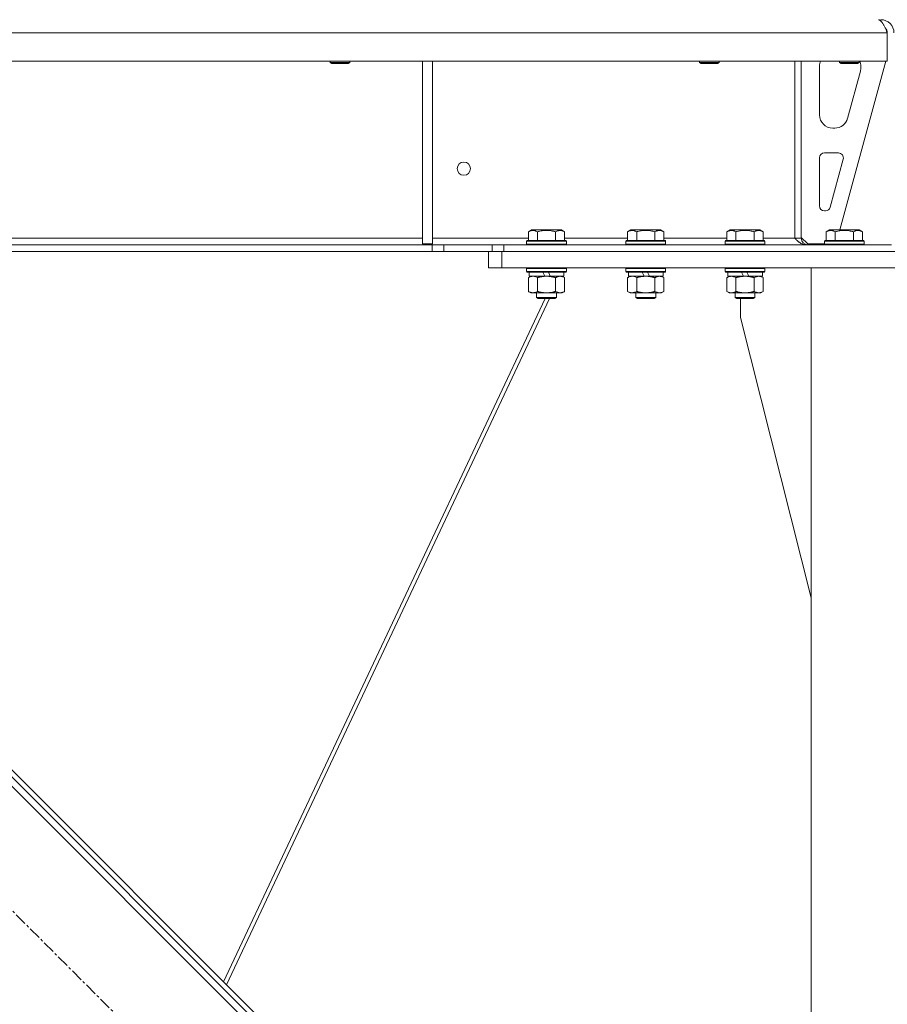
# Model space of a CAD drawing. Units: millimetres. Extents: x 0 to 30562, y -7 to 21000.
# Drawn here: x 5004 to 5529, y 13301 to 13896 of the extents above; entities that cross this region are included whole.
import ezdxf

# ---------------------------------------------------------------- set-up
doc = ezdxf.new("R2010")
doc.units = ezdxf.units.MM
doc.linetypes.add('K5LT_AXLED', pattern=[12, 7.5, -1.5, 1.5, -1.5])
doc.linetypes.add('K5LT_THIN', pattern=[0])
for name, color, linetype, true_color in [('OSI', 2, 'Continuous', 0xffff00), ('R', 1, 'Continuous', 0xff0000), ('WELDING', 7, 'Continuous', 0xffffff)]:
    doc.layers.add(name, color=color, linetype=linetype, true_color=true_color)

msp = doc.modelspace()

# ---------------------------------------------------------------- linework, layer by layer
at = {"layer": 'OSI', "color": 30, "linetype": 'K5LT_AXLED', "lineweight": 18, "true_color": 0xff8000}
msp.add_line((4705.41, 13652.5), (5391.98, 12965.93), dxfattribs=at)
at = {"layer": 'R', "color": 7, "linetype": 'K5LT_THIN', "lineweight": 18}
for p, q in [((5524.92, 13896.29), (5524.92, 13895.61)), ((5528.9, 13888.29), (3524.94, 13888.29)), ((5528.9, 13888.29), (5528.9, 13871.29)), ((5528.9, 13871.29), (3524.94, 13871.29)), ((5192.12, 13871.29), (5192.12, 13870.36)), ((5192.12, 13870.36), (5193.12, 13869.79)), ((5192.92, 13870.36), (5192.12, 13870.36)), ((5204.12, 13870.36), (5192.92, 13870.36)), ((5193.79, 13869.79), (5193.12, 13869.79)), ((5203.12, 13869.79), (5193.79, 13869.79)), ((5204.12, 13870.36), (5203.12, 13869.79)), ((5204.12, 13871.29), (5204.12, 13870.36)), ((5247.92, 13871.29), (5247.92, 13760.79)), ((5253.92, 13871.29), (5253.92, 13760.79)), ((5415.32, 13871.29), (5415.32, 13870.36)), ((5415.32, 13870.36), (5416.32, 13869.79)), ((5416.12, 13870.36), (5415.32, 13870.36)), ((5427.32, 13870.36), (5416.12, 13870.36)), ((5416.99, 13869.79), (5416.32, 13869.79)), ((5426.32, 13869.79), (5416.99, 13869.79)), ((5427.32, 13870.36), (5426.32, 13869.79)), ((5427.32, 13871.29), (5427.32, 13870.36)), ((5472.92, 13871.29), (5472.92, 13764.29)), ((5476.92, 13871.29), (5476.92, 13764.29)), ((5487.92, 13838.79), (5487.92, 13868.29)), ((5499.92, 13871.29), (5499.92, 13870.36)), ((5511.92, 13870.36), (5499.92, 13870.36)), ((5499.92, 13870.36), (5500.92, 13869.79)), ((5527.92, 13871.29), (5500.23, 13769.29)), ((5510.92, 13869.79), (5500.92, 13869.79)), ((5511.92, 13870.36), (5510.92, 13869.79)), ((5511.92, 13871.29), (5511.92, 13870.36)), ((5512.92, 13868.29), (5512.92, 13867.35)), ((5512.64, 13865.26), (5504.89, 13836.69)), ((5497.17, 13830.79), (5495.92, 13830.79)), ((5490.92, 13815.79), (5499.36, 13815.79)), ((5487.92, 13783.79), (5487.92, 13812.79)), ((5502.26, 13812), (5494.38, 13783)), ((5491.49, 13780.79), (5490.92, 13780.79)), ((5311.95, 13768.13), (5313.95, 13769.29)), ((5311.95, 13768.13), (5311.95, 13762.79)), ((5331.89, 13769.29), (5313.95, 13769.29)), ((5317.44, 13768.13), (5317.44, 13762.79)), ((5328.41, 13768.13), (5328.41, 13762.79)), ((5333.89, 13768.13), (5331.89, 13769.29)), ((5333.89, 13768.13), (5333.89, 13762.79)), ((5371.95, 13768.13), (5373.95, 13769.29)), ((5371.95, 13768.13), (5371.95, 13762.79)), ((5391.89, 13769.29), (5373.95, 13769.29)), ((5377.44, 13768.13), (5377.44, 13762.79)), ((5388.41, 13768.13), (5388.41, 13762.79)), ((5393.89, 13768.13), (5391.89, 13769.29)), ((5393.89, 13768.13), (5393.89, 13762.79)), ((5431.95, 13768.13), (5433.95, 13769.29)), ((5431.95, 13768.13), (5431.95, 13762.79)), ((5451.89, 13769.29), (5433.95, 13769.29)), ((5437.44, 13768.13), (5437.44, 13762.79)), ((5448.41, 13768.13), (5448.41, 13762.79)), ((5453.89, 13768.13), (5451.89, 13769.29)), ((5453.89, 13768.13), (5453.89, 13762.79)), ((5491.95, 13768.13), (5493.95, 13769.29)), ((5491.95, 13768.13), (5491.95, 13762.79)), ((5511.89, 13769.29), (5493.95, 13769.29)), ((5497.44, 13768.13), (5497.44, 13762.79)), ((5508.41, 13768.13), (5508.41, 13762.79)), ((5513.89, 13768.13), (5511.89, 13769.29)), ((5513.89, 13768.13), (5513.89, 13762.79)), ((5253.78, 13760.29), (3800.06, 13760.29)), ((4802.12, 13764.29), (5247.92, 13764.29)), ((5247.92, 13760.79), (5253.92, 13760.79)), ((5253.78, 13760.29), (5253.78, 13756.29)), ((5253.78, 13760.29), (5260.85, 13760.29)), ((5253.92, 13764.29), (5311.95, 13764.29)), ((5289.99, 13760.29), (5260.85, 13760.29)), ((5260.85, 13760.29), (5260.85, 13756.29)), ((5289.99, 13760.29), (5297.06, 13760.29)), ((5289.99, 13756.29), (5289.99, 13760.29)), ((5297.06, 13756.29), (5297.06, 13760.29)), ((5297.06, 13760.29), (5531.5, 13760.29)), ((5310.92, 13762.49), (5311.09, 13762.79)), ((5310.92, 13762.49), (5310.92, 13760.59)), ((5334.92, 13762.49), (5310.92, 13762.49)), ((5334.92, 13760.59), (5310.92, 13760.59)), ((5310.92, 13760.59), (5311.09, 13760.29)), ((5334.75, 13762.79), (5311.09, 13762.79)), ((5333.89, 13764.29), (5371.95, 13764.29)), ((5334.92, 13762.49), (5334.75, 13762.79)), ((5334.92, 13760.59), (5334.75, 13760.29)), ((5334.92, 13762.49), (5334.92, 13760.59)), ((5370.92, 13762.49), (5371.09, 13762.79)), ((5370.92, 13762.49), (5370.92, 13760.59)), ((5394.92, 13762.49), (5370.92, 13762.49)), ((5394.92, 13760.59), (5370.92, 13760.59)), ((5370.92, 13760.59), (5371.09, 13760.29)), ((5394.75, 13762.79), (5371.09, 13762.79)), ((5393.89, 13764.29), (5431.95, 13764.29)), ((5394.92, 13762.49), (5394.75, 13762.79)), ((5394.92, 13760.59), (5394.75, 13760.29)), ((5394.92, 13762.49), (5394.92, 13760.59)), ((5430.92, 13762.49), (5431.09, 13762.79)), ((5430.92, 13762.49), (5430.92, 13760.59)), ((5454.92, 13762.49), (5430.92, 13762.49)), ((5454.92, 13760.59), (5430.92, 13760.59)), ((5430.92, 13760.59), (5431.09, 13760.29)), ((5454.75, 13762.79), (5431.09, 13762.79)), ((5453.89, 13764.29), (5472.92, 13764.29)), ((5454.92, 13762.49), (5454.75, 13762.79)), ((5454.92, 13760.59), (5454.75, 13760.29)), ((5454.92, 13762.49), (5454.92, 13760.59)), ((5476.92, 13764.29), (5472.92, 13764.29)), ((5476.92, 13764.79), (5480.92, 13760.79)), ((5490.92, 13760.79), (5480.92, 13760.79)), ((5490.92, 13762.49), (5491.09, 13762.79)), ((5490.92, 13762.49), (5490.92, 13760.59)), ((5514.92, 13762.49), (5490.92, 13762.49)), ((5514.92, 13760.59), (5490.92, 13760.59)), ((5490.92, 13760.59), (5491.09, 13760.29)), ((5514.75, 13762.79), (5491.09, 13762.79)), ((5514.92, 13762.49), (5514.75, 13762.79)), ((5514.92, 13760.59), (5514.75, 13760.29)), ((5514.92, 13762.49), (5514.92, 13760.59)), ((5253.78, 13756.29), (3800.06, 13756.29)), ((5260.85, 13756.29), (5253.78, 13756.29)), ((5289.1, 13756.29), (5260.85, 13756.29)), ((5287.92, 13746.29), (5287.92, 13756.29)), ((5289.1, 13756.29), (5295.92, 13756.29)), ((5295.92, 13756.29), (5769.92, 13756.29)), ((5295.92, 13746.29), (5295.92, 13756.29)), ((5297.06, 13756.29), (5531.5, 13756.29)), ((5295.92, 13746.29), (5287.92, 13746.29)), ((5295.92, 13746.29), (5769.92, 13746.29)), ((5310.92, 13745.99), (5311.09, 13746.29)), ((5310.92, 13745.99), (5310.92, 13744.09)), ((5334.92, 13745.99), (5310.92, 13745.99)), ((5334.92, 13744.09), (5310.92, 13744.09)), ((5310.92, 13744.09), (5311.09, 13743.79)), ((5334.75, 13743.79), (5311.09, 13743.79)), ((5312.42, 13743.79), (5312.42, 13741.29)), ((5321.91, 13741.29), (5320.74, 13743.79)), ((5325.22, 13741.29), (5324.05, 13743.79)), ((5333.42, 13743.79), (5333.42, 13741.29)), ((5334.92, 13745.99), (5334.75, 13746.29)), ((5334.92, 13744.09), (5334.75, 13743.79)), ((5334.92, 13745.99), (5334.92, 13744.09)), ((5370.92, 13745.99), (5371.09, 13746.29)), ((5370.92, 13745.99), (5370.92, 13744.09)), ((5394.92, 13745.99), (5370.92, 13745.99)), ((5394.92, 13744.09), (5370.92, 13744.09)), ((5370.92, 13744.09), (5371.09, 13743.79)), ((5394.75, 13743.79), (5371.09, 13743.79)), ((5372.42, 13743.79), (5372.42, 13741.29)), ((5381.91, 13741.29), (5380.74, 13743.79)), ((5385.22, 13741.29), (5384.05, 13743.79)), ((5393.42, 13743.79), (5393.42, 13741.29)), ((5394.92, 13745.99), (5394.75, 13746.29)), ((5394.92, 13744.09), (5394.75, 13743.79)), ((5394.92, 13745.99), (5394.92, 13744.09)), ((5430.92, 13745.99), (5431.09, 13746.29)), ((5430.92, 13745.99), (5430.92, 13744.09)), ((5454.92, 13745.99), (5430.92, 13745.99)), ((5454.92, 13744.09), (5430.92, 13744.09)), ((5430.92, 13744.09), (5431.09, 13743.79)), ((5454.75, 13743.79), (5431.09, 13743.79)), ((5432.42, 13743.79), (5432.42, 13741.29)), ((5441.91, 13741.29), (5440.74, 13743.79)), ((5445.22, 13741.29), (5444.05, 13743.79)), ((5453.42, 13743.79), (5453.42, 13741.29)), ((5454.92, 13745.99), (5454.75, 13746.29)), ((5454.92, 13744.09), (5454.75, 13743.79)), ((5454.92, 13745.99), (5454.92, 13744.09)), ((5482.92, 13746.29), (5582.92, 13746.29)), ((5482.92, 11266.29), (5482.92, 13746.29)), ((5311.95, 13740.44), (5313.42, 13741.29)), ((5311.95, 13740.44), (5311.95, 13732.14)), ((5321.91, 13741.29), (5312.42, 13741.29)), ((5317.44, 13740.44), (5317.44, 13732.14)), ((5321.91, 13741.29), (5322.92, 13741.29)), ((5322.92, 13741.29), (5325.22, 13741.29)), ((5333.42, 13741.29), (5325.22, 13741.29)), ((5328.41, 13740.44), (5328.41, 13732.14)), ((5333.89, 13740.44), (5332.42, 13741.29)), ((5333.89, 13740.44), (5333.89, 13732.14)), ((5371.95, 13740.44), (5373.42, 13741.29)), ((5371.95, 13740.44), (5371.95, 13732.14)), ((5381.91, 13741.29), (5372.42, 13741.29)), ((5377.44, 13740.44), (5377.44, 13732.14)), ((5381.91, 13741.29), (5382.92, 13741.29)), ((5382.92, 13741.29), (5385.22, 13741.29)), ((5393.42, 13741.29), (5385.22, 13741.29)), ((5388.41, 13740.44), (5388.41, 13732.14)), ((5393.89, 13740.44), (5392.42, 13741.29)), ((5393.89, 13740.44), (5393.89, 13732.14)), ((5431.95, 13740.44), (5433.42, 13741.29)), ((5431.95, 13740.44), (5431.95, 13732.14)), ((5441.91, 13741.29), (5432.42, 13741.29)), ((5437.44, 13740.44), (5437.44, 13732.14)), ((5441.91, 13741.29), (5442.92, 13741.29)), ((5442.92, 13741.29), (5445.22, 13741.29)), ((5453.42, 13741.29), (5445.22, 13741.29)), ((5448.41, 13740.44), (5448.41, 13732.14)), ((5453.89, 13740.44), (5452.42, 13741.29)), ((5453.89, 13740.44), (5453.89, 13732.14)), ((5311.95, 13732.14), (5313.42, 13731.29)), ((5314.69, 13731.29), (5313.42, 13731.29)), ((5332.42, 13731.29), (5314.69, 13731.29)), ((5316.92, 13731.29), (5316.92, 13728.36)), ((5328.92, 13731.29), (5328.92, 13728.36)), ((5333.89, 13732.14), (5332.42, 13731.29)), ((5371.95, 13732.14), (5373.42, 13731.29)), ((5374.69, 13731.29), (5373.42, 13731.29)), ((5392.42, 13731.29), (5374.69, 13731.29)), ((5376.92, 13731.29), (5376.92, 13728.36)), ((5388.92, 13731.29), (5388.92, 13728.36)), ((5393.89, 13732.14), (5392.42, 13731.29)), ((5431.95, 13732.14), (5433.42, 13731.29)), ((5434.69, 13731.29), (5433.42, 13731.29)), ((5452.42, 13731.29), (5434.69, 13731.29)), ((5436.92, 13731.29), (5436.92, 13728.36)), ((5448.92, 13731.29), (5448.92, 13728.36)), ((5453.89, 13732.14), (5452.42, 13731.29)), ((5322.09, 13727.79), (5127.79, 13314.97)), ((5324.71, 13727.79), (5129.58, 13313.18)), ((5328.92, 13728.36), (5316.92, 13728.36)), ((5316.92, 13728.36), (5317.92, 13727.79)), ((5327.92, 13727.79), (5317.92, 13727.79)), ((5328.92, 13728.36), (5327.92, 13727.79)), ((5388.92, 13728.36), (5376.92, 13728.36)), ((5376.92, 13728.36), (5377.92, 13727.79)), ((5387.92, 13727.79), (5377.92, 13727.79)), ((5388.92, 13728.36), (5387.92, 13727.79)), ((5448.92, 13728.36), (5436.92, 13728.36)), ((5436.92, 13728.36), (5437.92, 13727.79)), ((5447.92, 13727.79), (5437.92, 13727.79)), ((5440.12, 13716.29), (5440.12, 13727.79)), ((5448.92, 13728.36), (5447.92, 13727.79)), ((5482.92, 13547.08), (5440.12, 13716.29)), ((5358.74, 13074.12), (4799.45, 13633.41)), ((5354.5, 13084.02), (4809.35, 13629.17)), ((5356.62, 13086.14), (4811.47, 13631.29))]:
    msp.add_line(p, q, dxfattribs=at)
msp.add_circle((5272.92, 13806.29), 4, dxfattribs=at)
for centre, radius, start, end in [((5524.92, 13888.29), 8, 0, 90), ((5524.92, 13888.29), 4, 0, 48.18198), ((5495.92, 13868.29), 8, 157.97569, 180), ((5504.92, 13868.29), 8, 0, 22.02431), ((5504.92, 13867.35), 8, 344.81071, 0), ((5495.92, 13838.79), 8, 180, 270), ((5497.17, 13838.79), 8, 270, 344.81071), ((5490.92, 13812.79), 3, 90, 180), ((5499.36, 13812.79), 3, 344.81071, 90), ((5490.92, 13783.79), 3, 180, 270), ((5491.49, 13783.79), 3, 270, 344.81071), ((5480.92, 13764.29), 4, 180, 270)]:
    msp.add_arc(centre, radius, start, end, dxfattribs=at)
at = {"layer": 'WELDING', "color": 7, "linetype": 'K5LT_THIN', "lineweight": 18}
for p, q in [((5315.62, 13741.18), (5314.69, 13741.29)), ((5316.54, 13740.89), (5315.62, 13741.18)), ((5317.44, 13740.44), (5316.54, 13740.89)), ((5375.62, 13741.18), (5374.69, 13741.29)), ((5376.54, 13740.89), (5375.62, 13741.18)), ((5377.44, 13740.44), (5376.54, 13740.89))]:
    msp.add_line(p, q, dxfattribs=at)
for points in [[(5523.5, 13896.29), (5523.62, 13896.29), (5523.88, 13896.25), (5524.27, 13896.1), (5524.65, 13895.85), (5525.04, 13895.51), (5525.43, 13895.08), (5525.81, 13894.56), (5526.2, 13893.96), (5526.59, 13893.29), (5526.97, 13892.55), (5527.36, 13891.77), (5527.74, 13890.94), (5528.13, 13890.07), (5528.52, 13889.19), (5528.77, 13888.59), (5528.9, 13888.29)], [(5479.5, 13760.29), (5479.34, 13760.29), (5479.03, 13760.3), (5478.56, 13760.38), (5478.09, 13760.5), (5477.62, 13760.68), (5477.15, 13760.89), (5476.68, 13761.15), (5476.21, 13761.45), (5475.74, 13761.79), (5475.27, 13762.15), (5474.8, 13762.55), (5474.33, 13762.96), (5473.86, 13763.4), (5473.39, 13763.84), (5473.08, 13764.14), (5472.92, 13764.29)]]:
    msp.add_open_spline(points, degree=3, dxfattribs=at)
for points, knots in [([(5317.44, 13768.13), (5317.11, 13768.32), (5316.71, 13768.52), (5316.22, 13768.71), (5315.95, 13768.8), (5315.68, 13768.87), (5315.39, 13768.93), (5315.07, 13768.97), (5314.71, 13768.99), (5314.36, 13768.97), (5314.04, 13768.94), (5313.69, 13768.87), (5313.26, 13768.75), (5312.66, 13768.52), (5312.21, 13768.28), (5311.95, 13768.13)], [0, 0, 0, 0, 2.912728, 3.529104, 4.366059, 5.20805, 5.90491, 6.841792, 7.999747, 8.992853, 9.878966, 10.753647, 12.031595, 13.665019, 16, 16, 16, 16]), ([(5328.41, 13768.13), (5328.17, 13768.2), (5327.55, 13768.37), (5326.42, 13768.64), (5325.3, 13768.83), (5324.35, 13768.93), (5323.71, 13768.97), (5323.21, 13768.98), (5322.85, 13768.98), (5322.51, 13768.98), (5322.11, 13768.97), (5321.66, 13768.94), (5321.2, 13768.9), (5320.55, 13768.82), (5319.53, 13768.66), (5318.43, 13768.41), (5317.68, 13768.2), (5317.44, 13768.13)], [0, 0, 0, 0, 2.896048, 7.635036, 13.675312, 16.352744, 19.030177, 21.193346, 22.27493, 23.356515, 25.164905, 26.973294, 28.781684, 30.590074, 34.691771, 40.985529, 43.953237, 43.953237, 43.953237, 43.953237]), ([(5333.89, 13768.13), (5333.57, 13768.32), (5333.17, 13768.52), (5332.67, 13768.71), (5332.41, 13768.8), (5332.13, 13768.87), (5331.85, 13768.93), (5331.53, 13768.97), (5331.17, 13768.99), (5330.82, 13768.97), (5330.5, 13768.94), (5330.15, 13768.87), (5329.71, 13768.75), (5329.11, 13768.52), (5328.67, 13768.28), (5328.41, 13768.13)], [0, 0, 0, 0, 2.912728, 3.529104, 4.366059, 5.20805, 5.90491, 6.841792, 7.999747, 8.992853, 9.878966, 10.753647, 12.031595, 13.665019, 16, 16, 16, 16]), ([(5377.44, 13768.13), (5377.11, 13768.32), (5376.71, 13768.52), (5376.22, 13768.71), (5375.95, 13768.8), (5375.68, 13768.87), (5375.39, 13768.93), (5375.07, 13768.97), (5374.71, 13768.99), (5374.36, 13768.97), (5374.04, 13768.94), (5373.69, 13768.87), (5373.26, 13768.75), (5372.66, 13768.52), (5372.21, 13768.28), (5371.95, 13768.13)], [0, 0, 0, 0, 2.912728, 3.529104, 4.366059, 5.20805, 5.90491, 6.841792, 7.999747, 8.992853, 9.878966, 10.753647, 12.031595, 13.665019, 16, 16, 16, 16]), ([(5388.41, 13768.13), (5388.17, 13768.2), (5387.55, 13768.37), (5386.42, 13768.64), (5385.3, 13768.83), (5384.35, 13768.93), (5383.71, 13768.97), (5383.21, 13768.98), (5382.85, 13768.98), (5382.51, 13768.98), (5382.11, 13768.97), (5381.66, 13768.94), (5381.2, 13768.9), (5380.55, 13768.82), (5379.53, 13768.66), (5378.43, 13768.41), (5377.68, 13768.2), (5377.44, 13768.13)], [0, 0, 0, 0, 2.896048, 7.635036, 13.675312, 16.352744, 19.030177, 21.193346, 22.27493, 23.356515, 25.164905, 26.973294, 28.781684, 30.590074, 34.691771, 40.985529, 43.953237, 43.953237, 43.953237, 43.953237]), ([(5393.89, 13768.13), (5393.57, 13768.32), (5393.17, 13768.52), (5392.67, 13768.71), (5392.41, 13768.8), (5392.13, 13768.87), (5391.85, 13768.93), (5391.53, 13768.97), (5391.17, 13768.99), (5390.82, 13768.97), (5390.5, 13768.94), (5390.15, 13768.87), (5389.71, 13768.75), (5389.11, 13768.52), (5388.67, 13768.28), (5388.41, 13768.13)], [0, 0, 0, 0, 2.912728, 3.529104, 4.366059, 5.20805, 5.90491, 6.841792, 7.999747, 8.992853, 9.878966, 10.753647, 12.031595, 13.665019, 16, 16, 16, 16]), ([(5437.44, 13768.13), (5437.11, 13768.32), (5436.71, 13768.52), (5436.22, 13768.71), (5435.95, 13768.8), (5435.68, 13768.87), (5435.39, 13768.93), (5435.07, 13768.97), (5434.71, 13768.99), (5434.36, 13768.97), (5434.04, 13768.94), (5433.69, 13768.87), (5433.26, 13768.75), (5432.66, 13768.52), (5432.21, 13768.28), (5431.95, 13768.13)], [0, 0, 0, 0, 2.912728, 3.529104, 4.366059, 5.20805, 5.90491, 6.841792, 7.999747, 8.992853, 9.878966, 10.753647, 12.031595, 13.665019, 16, 16, 16, 16]), ([(5448.41, 13768.13), (5448.17, 13768.2), (5447.55, 13768.37), (5446.42, 13768.64), (5445.3, 13768.83), (5444.35, 13768.93), (5443.71, 13768.97), (5443.21, 13768.98), (5442.85, 13768.98), (5442.51, 13768.98), (5442.11, 13768.97), (5441.66, 13768.94), (5441.2, 13768.9), (5440.55, 13768.82), (5439.53, 13768.66), (5438.43, 13768.41), (5437.68, 13768.2), (5437.44, 13768.13)], [0, 0, 0, 0, 2.896048, 7.635036, 13.675312, 16.352744, 19.030177, 21.193346, 22.27493, 23.356515, 25.164905, 26.973294, 28.781684, 30.590074, 34.691771, 40.985529, 43.953237, 43.953237, 43.953237, 43.953237]), ([(5453.89, 13768.13), (5453.57, 13768.32), (5453.17, 13768.52), (5452.67, 13768.71), (5452.41, 13768.8), (5452.13, 13768.87), (5451.85, 13768.93), (5451.53, 13768.97), (5451.17, 13768.99), (5450.82, 13768.97), (5450.5, 13768.94), (5450.15, 13768.87), (5449.71, 13768.75), (5449.11, 13768.52), (5448.67, 13768.28), (5448.41, 13768.13)], [0, 0, 0, 0, 2.912728, 3.529104, 4.366059, 5.20805, 5.90491, 6.841792, 7.999747, 8.992853, 9.878966, 10.753647, 12.031595, 13.665019, 16, 16, 16, 16]), ([(5497.44, 13768.13), (5497.11, 13768.32), (5496.71, 13768.52), (5496.22, 13768.71), (5495.95, 13768.8), (5495.68, 13768.87), (5495.39, 13768.93), (5495.07, 13768.97), (5494.71, 13768.99), (5494.36, 13768.97), (5494.04, 13768.94), (5493.69, 13768.87), (5493.26, 13768.75), (5492.66, 13768.52), (5492.21, 13768.28), (5491.95, 13768.13)], [0, 0, 0, 0, 2.912728, 3.529104, 4.366059, 5.20805, 5.90491, 6.841792, 7.999747, 8.992853, 9.878966, 10.753647, 12.031595, 13.665019, 16, 16, 16, 16]), ([(5508.41, 13768.13), (5508.17, 13768.2), (5507.55, 13768.37), (5506.42, 13768.64), (5505.3, 13768.83), (5504.35, 13768.93), (5503.71, 13768.97), (5503.21, 13768.98), (5502.85, 13768.98), (5502.51, 13768.98), (5502.11, 13768.97), (5501.66, 13768.94), (5501.2, 13768.9), (5500.55, 13768.82), (5499.53, 13768.66), (5498.43, 13768.41), (5497.68, 13768.2), (5497.44, 13768.13)], [0, 0, 0, 0, 2.896048, 7.635036, 13.675312, 16.352744, 19.030177, 21.193346, 22.27493, 23.356515, 25.164905, 26.973294, 28.781684, 30.590074, 34.691771, 40.985529, 43.953237, 43.953237, 43.953237, 43.953237]), ([(5513.89, 13768.13), (5513.57, 13768.32), (5513.17, 13768.52), (5512.67, 13768.71), (5512.41, 13768.8), (5512.13, 13768.87), (5511.85, 13768.93), (5511.53, 13768.97), (5511.17, 13768.99), (5510.82, 13768.97), (5510.5, 13768.94), (5510.15, 13768.87), (5509.71, 13768.75), (5509.11, 13768.52), (5508.67, 13768.28), (5508.41, 13768.13)], [0, 0, 0, 0, 2.912728, 3.529104, 4.366059, 5.20805, 5.90491, 6.841792, 7.999747, 8.992853, 9.878966, 10.753647, 12.031595, 13.665019, 16, 16, 16, 16]), ([(5314.69, 13741.29), (5314.51, 13741.29), (5314.2, 13741.27), (5313.71, 13741.18), (5313.18, 13741.03), (5312.58, 13740.78), (5312.15, 13740.56), (5311.95, 13740.44)], [0, 0, 0, 0, 1.597458, 2.676777, 4.235764, 6.182879, 8, 8, 8, 8]), ([(5322.92, 13741.29), (5322.74, 13741.29), (5322.38, 13741.28), (5321.82, 13741.25), (5321.27, 13741.21), (5320.78, 13741.15), (5320.42, 13741.1), (5320.19, 13741.07), (5320.02, 13741.04), (5319.85, 13741.01), (5319.67, 13740.98), (5319.5, 13740.94), (5319.31, 13740.9), (5319.09, 13740.86), (5318.77, 13740.79), (5318.46, 13740.71), (5318.14, 13740.63), (5317.91, 13740.57), (5317.67, 13740.51), (5317.52, 13740.46), (5317.44, 13740.44)], [0, 0, 0, 0, 0.426692, 0.853385, 1.280077, 1.70677, 1.976977, 2.112081, 2.247185, 2.382289, 2.517392, 2.652496, 2.7876, 2.975699, 3.163798, 3.539996, 3.728096, 3.916195, 4.104294, 4.292393, 4.292393, 4.292393, 4.292393]), ([(5328.41, 13740.44), (5328.34, 13740.46), (5328.22, 13740.49), (5328.04, 13740.54), (5327.85, 13740.59), (5327.61, 13740.66), (5327.3, 13740.73), (5326.96, 13740.81), (5326.65, 13740.88), (5326.37, 13740.94), (5326.14, 13740.98), (5325.96, 13741.01), (5325.75, 13741.05), (5325.46, 13741.1), (5325.1, 13741.15), (5324.73, 13741.19), (5324.25, 13741.24), (5323.76, 13741.27), (5323.28, 13741.28), (5323.04, 13741.29), (5322.92, 13741.29)], [0, 0, 0, 0, 0.14736, 0.294719, 0.442079, 0.589439, 0.884158, 1.178877, 1.396237, 1.613598, 1.830958, 1.939638, 2.048318, 2.328827, 2.609337, 2.889846, 3.170356, 3.731374, 4.011884, 4.292393, 4.292393, 4.292393, 4.292393]), ([(5331.15, 13741.29), (5331.02, 13741.29), (5330.78, 13741.28), (5330.4, 13741.23), (5330.04, 13741.14), (5329.58, 13741), (5329.03, 13740.78), (5328.61, 13740.56), (5328.41, 13740.44)], [0, 0, 0, 0, 1.192024, 2.404251, 3.60809, 4.765234, 6.955738, 9, 9, 9, 9]), ([(5333.89, 13740.44), (5333.6, 13740.6), (5333.17, 13740.83), (5332.61, 13741.04), (5332.22, 13741.15), (5331.86, 13741.23), (5331.5, 13741.28), (5331.27, 13741.29), (5331.15, 13741.29)], [0, 0, 0, 0, 2.905563, 4.375924, 5.511195, 6.679161, 7.850161, 9, 9, 9, 9]), ([(5374.69, 13741.29), (5374.51, 13741.29), (5374.2, 13741.27), (5373.71, 13741.18), (5373.18, 13741.03), (5372.58, 13740.78), (5372.15, 13740.56), (5371.95, 13740.44)], [0, 0, 0, 0, 1.597458, 2.676777, 4.235764, 6.182879, 8, 8, 8, 8]), ([(5382.92, 13741.29), (5382.74, 13741.29), (5382.38, 13741.28), (5381.82, 13741.25), (5381.27, 13741.21), (5380.78, 13741.15), (5380.42, 13741.1), (5380.19, 13741.07), (5380.02, 13741.04), (5379.85, 13741.01), (5379.67, 13740.98), (5379.5, 13740.94), (5379.31, 13740.9), (5379.09, 13740.86), (5378.77, 13740.79), (5378.46, 13740.71), (5378.14, 13740.63), (5377.91, 13740.57), (5377.67, 13740.51), (5377.52, 13740.46), (5377.44, 13740.44)], [0, 0, 0, 0, 0.426692, 0.853385, 1.280077, 1.70677, 1.976977, 2.112081, 2.247185, 2.382289, 2.517392, 2.652496, 2.7876, 2.975699, 3.163798, 3.539996, 3.728096, 3.916195, 4.104294, 4.292393, 4.292393, 4.292393, 4.292393]), ([(5388.41, 13740.44), (5388.34, 13740.46), (5388.22, 13740.49), (5388.04, 13740.54), (5387.85, 13740.59), (5387.61, 13740.66), (5387.3, 13740.73), (5386.96, 13740.81), (5386.65, 13740.88), (5386.37, 13740.94), (5386.14, 13740.98), (5385.96, 13741.01), (5385.75, 13741.05), (5385.46, 13741.1), (5385.1, 13741.15), (5384.73, 13741.19), (5384.25, 13741.24), (5383.76, 13741.27), (5383.28, 13741.28), (5383.04, 13741.29), (5382.92, 13741.29)], [0, 0, 0, 0, 0.14736, 0.294719, 0.442079, 0.589439, 0.884158, 1.178877, 1.396237, 1.613598, 1.830958, 1.939638, 2.048318, 2.328827, 2.609337, 2.889846, 3.170356, 3.731374, 4.011884, 4.292393, 4.292393, 4.292393, 4.292393]), ([(5391.15, 13741.29), (5391.02, 13741.29), (5390.78, 13741.28), (5390.4, 13741.23), (5390.04, 13741.14), (5389.58, 13741), (5389.03, 13740.78), (5388.61, 13740.56), (5388.41, 13740.44)], [0, 0, 0, 0, 1.192024, 2.404251, 3.60809, 4.765234, 6.955738, 9, 9, 9, 9]), ([(5393.89, 13740.44), (5393.6, 13740.6), (5393.17, 13740.83), (5392.61, 13741.04), (5392.22, 13741.15), (5391.86, 13741.23), (5391.5, 13741.28), (5391.27, 13741.29), (5391.15, 13741.29)], [0, 0, 0, 0, 2.905563, 4.375924, 5.511195, 6.679161, 7.850161, 9, 9, 9, 9]), ([(5434.69, 13741.29), (5434.51, 13741.29), (5434.2, 13741.27), (5433.71, 13741.18), (5433.18, 13741.03), (5432.58, 13740.78), (5432.15, 13740.56), (5431.95, 13740.44)], [0, 0, 0, 0, 1.597458, 2.676777, 4.235764, 6.182879, 8, 8, 8, 8]), ([(5437.44, 13740.44), (5437.1, 13740.63), (5436.62, 13740.88), (5435.97, 13741.1), (5435.56, 13741.2), (5435.13, 13741.27), (5434.85, 13741.29), (5434.69, 13741.29)], [0, 0, 0, 0, 3.005828, 4.318193, 5.5895, 6.632109, 8, 8, 8, 8]), ([(5442.92, 13741.29), (5442.74, 13741.29), (5442.38, 13741.28), (5441.82, 13741.25), (5441.27, 13741.21), (5440.78, 13741.15), (5440.42, 13741.1), (5440.19, 13741.07), (5440.02, 13741.04), (5439.85, 13741.01), (5439.67, 13740.98), (5439.5, 13740.94), (5439.31, 13740.9), (5439.09, 13740.86), (5438.77, 13740.79), (5438.46, 13740.71), (5438.14, 13740.63), (5437.91, 13740.57), (5437.67, 13740.51), (5437.52, 13740.46), (5437.44, 13740.44)], [0, 0, 0, 0, 0.426692, 0.853385, 1.280077, 1.70677, 1.976977, 2.112081, 2.247185, 2.382289, 2.517392, 2.652496, 2.7876, 2.975699, 3.163798, 3.539996, 3.728096, 3.916195, 4.104294, 4.292393, 4.292393, 4.292393, 4.292393]), ([(5448.41, 13740.44), (5448.34, 13740.46), (5448.22, 13740.49), (5448.04, 13740.54), (5447.85, 13740.59), (5447.61, 13740.66), (5447.3, 13740.73), (5446.96, 13740.81), (5446.65, 13740.88), (5446.37, 13740.94), (5446.14, 13740.98), (5445.96, 13741.01), (5445.75, 13741.05), (5445.46, 13741.1), (5445.1, 13741.15), (5444.73, 13741.19), (5444.25, 13741.24), (5443.76, 13741.27), (5443.28, 13741.28), (5443.04, 13741.29), (5442.92, 13741.29)], [0, 0, 0, 0, 0.14736, 0.294719, 0.442079, 0.589439, 0.884158, 1.178877, 1.396237, 1.613598, 1.830958, 1.939638, 2.048318, 2.328827, 2.609337, 2.889846, 3.170356, 3.731374, 4.011884, 4.292393, 4.292393, 4.292393, 4.292393]), ([(5451.15, 13741.29), (5451.02, 13741.29), (5450.78, 13741.28), (5450.4, 13741.23), (5450.04, 13741.14), (5449.58, 13741), (5449.03, 13740.78), (5448.61, 13740.56), (5448.41, 13740.44)], [0, 0, 0, 0, 1.192024, 2.404251, 3.60809, 4.765234, 6.955738, 9, 9, 9, 9]), ([(5453.89, 13740.44), (5453.6, 13740.6), (5453.17, 13740.83), (5452.61, 13741.04), (5452.22, 13741.15), (5451.86, 13741.23), (5451.5, 13741.28), (5451.27, 13741.29), (5451.15, 13741.29)], [0, 0, 0, 0, 2.905563, 4.375924, 5.511195, 6.679161, 7.850161, 9, 9, 9, 9]), ([(5311.95, 13732.14), (5312.2, 13731.99), (5312.63, 13731.77), (5313.24, 13731.53), (5313.77, 13731.38), (5314.25, 13731.3), (5314.56, 13731.29), (5314.69, 13731.29)], [0, 0, 0, 0, 2.217775, 3.830428, 5.353122, 6.821732, 8, 8, 8, 8]), ([(5314.69, 13731.29), (5314.87, 13731.29), (5315.23, 13731.31), (5315.67, 13731.4), (5316.17, 13731.54), (5316.73, 13731.75), (5317.2, 13732), (5317.44, 13732.14)], [0, 0, 0, 0, 1.523216, 3.057663, 3.814901, 5.878539, 8, 8, 8, 8]), ([(5317.44, 13732.14), (5317.53, 13732.11), (5317.71, 13732.06), (5317.99, 13731.98), (5318.27, 13731.91), (5318.82, 13731.77), (5319.59, 13731.61), (5320.56, 13731.45), (5321.29, 13731.36), (5321.83, 13731.32), (5322.2, 13731.3), (5322.5, 13731.29), (5322.74, 13731.29), (5322.98, 13731.29), (5323.28, 13731.29), (5323.65, 13731.3), (5324.01, 13731.32), (5324.49, 13731.36), (5325.09, 13731.42), (5326.01, 13731.56), (5326.9, 13731.74), (5327.66, 13731.93), (5328.08, 13732.04), (5328.3, 13732.11), (5328.41, 13732.14)], [0, 0, 0, 0, 0.360272, 0.720544, 1.080816, 1.441087, 2.882175, 4.029166, 5.176157, 5.634334, 6.092512, 6.546256, 6.773128, 7, 7.455961, 7.911922, 8.367882, 8.823843, 9.735765, 10.647686, 12.323843, 13.161922, 13.580961, 14, 14, 14, 14]), ([(5328.41, 13732.14), (5328.73, 13731.95), (5329.2, 13731.71), (5329.77, 13731.51), (5330.12, 13731.41), (5330.42, 13731.35), (5330.76, 13731.3), (5331.12, 13731.28), (5331.47, 13731.3), (5331.78, 13731.33), (5332.12, 13731.4), (5332.56, 13731.52), (5333.17, 13731.75), (5333.64, 13731.99), (5333.89, 13732.14)], [0, 0, 0, 0, 2.72415, 3.912285, 4.716446, 5.530362, 6.353984, 7.500189, 8.40607, 9.211142, 9.998759, 11.128707, 12.847273, 15, 15, 15, 15]), ([(5371.95, 13732.14), (5372.2, 13731.99), (5372.63, 13731.77), (5373.24, 13731.53), (5373.77, 13731.38), (5374.25, 13731.3), (5374.56, 13731.29), (5374.69, 13731.29)], [0, 0, 0, 0, 2.217775, 3.830428, 5.353122, 6.821732, 8, 8, 8, 8]), ([(5374.69, 13731.29), (5374.87, 13731.29), (5375.23, 13731.31), (5375.67, 13731.4), (5376.17, 13731.54), (5376.73, 13731.75), (5377.2, 13732), (5377.44, 13732.14)], [0, 0, 0, 0, 1.523216, 3.057663, 3.814901, 5.878539, 8, 8, 8, 8]), ([(5377.44, 13732.14), (5377.53, 13732.11), (5377.71, 13732.06), (5377.99, 13731.98), (5378.27, 13731.91), (5378.82, 13731.77), (5379.59, 13731.61), (5380.56, 13731.45), (5381.29, 13731.36), (5381.83, 13731.32), (5382.2, 13731.3), (5382.5, 13731.29), (5382.74, 13731.29), (5382.98, 13731.29), (5383.28, 13731.29), (5383.65, 13731.3), (5384.01, 13731.32), (5384.49, 13731.36), (5385.09, 13731.42), (5386.01, 13731.56), (5386.9, 13731.74), (5387.66, 13731.93), (5388.08, 13732.04), (5388.3, 13732.11), (5388.41, 13732.14)], [0, 0, 0, 0, 0.360272, 0.720544, 1.080816, 1.441087, 2.882175, 4.029166, 5.176157, 5.634334, 6.092512, 6.546256, 6.773128, 7, 7.455961, 7.911922, 8.367882, 8.823843, 9.735765, 10.647686, 12.323843, 13.161922, 13.580961, 14, 14, 14, 14]), ([(5388.41, 13732.14), (5388.73, 13731.95), (5389.2, 13731.71), (5389.77, 13731.51), (5390.12, 13731.41), (5390.42, 13731.35), (5390.76, 13731.3), (5391.12, 13731.28), (5391.47, 13731.3), (5391.78, 13731.33), (5392.12, 13731.4), (5392.56, 13731.52), (5393.17, 13731.75), (5393.64, 13731.99), (5393.89, 13732.14)], [0, 0, 0, 0, 2.72415, 3.912285, 4.716446, 5.530362, 6.353984, 7.500189, 8.40607, 9.211142, 9.998759, 11.128707, 12.847273, 15, 15, 15, 15]), ([(5431.95, 13732.14), (5432.2, 13731.99), (5432.63, 13731.77), (5433.24, 13731.53), (5433.77, 13731.38), (5434.25, 13731.3), (5434.56, 13731.29), (5434.69, 13731.29)], [0, 0, 0, 0, 2.217775, 3.830428, 5.353122, 6.821732, 8, 8, 8, 8]), ([(5434.69, 13731.29), (5434.87, 13731.29), (5435.23, 13731.31), (5435.67, 13731.4), (5436.17, 13731.54), (5436.73, 13731.75), (5437.2, 13732), (5437.44, 13732.14)], [0, 0, 0, 0, 1.523216, 3.057663, 3.814901, 5.878539, 8, 8, 8, 8]), ([(5437.44, 13732.14), (5437.53, 13732.11), (5437.71, 13732.06), (5437.99, 13731.98), (5438.27, 13731.91), (5438.82, 13731.77), (5439.59, 13731.61), (5440.56, 13731.45), (5441.29, 13731.36), (5441.83, 13731.32), (5442.2, 13731.3), (5442.5, 13731.29), (5442.74, 13731.29), (5442.98, 13731.29), (5443.28, 13731.29), (5443.65, 13731.3), (5444.01, 13731.32), (5444.49, 13731.36), (5445.09, 13731.42), (5446.01, 13731.56), (5446.9, 13731.74), (5447.66, 13731.93), (5448.08, 13732.04), (5448.3, 13732.11), (5448.41, 13732.14)], [0, 0, 0, 0, 0.360272, 0.720544, 1.080816, 1.441087, 2.882175, 4.029166, 5.176157, 5.634334, 6.092512, 6.546256, 6.773128, 7, 7.455961, 7.911922, 8.367882, 8.823843, 9.735765, 10.647686, 12.323843, 13.161922, 13.580961, 14, 14, 14, 14]), ([(5448.41, 13732.14), (5448.73, 13731.95), (5449.2, 13731.71), (5449.77, 13731.51), (5450.12, 13731.41), (5450.42, 13731.35), (5450.76, 13731.3), (5451.12, 13731.28), (5451.47, 13731.3), (5451.78, 13731.33), (5452.12, 13731.4), (5452.56, 13731.52), (5453.17, 13731.75), (5453.64, 13731.99), (5453.89, 13732.14)], [0, 0, 0, 0, 2.72415, 3.912285, 4.716446, 5.530362, 6.353984, 7.500189, 8.40607, 9.211142, 9.998759, 11.128707, 12.847273, 15, 15, 15, 15])]:
    msp.add_open_spline(points, degree=3, knots=knots, dxfattribs=at)

doc.saveas('drawing.dxf')
